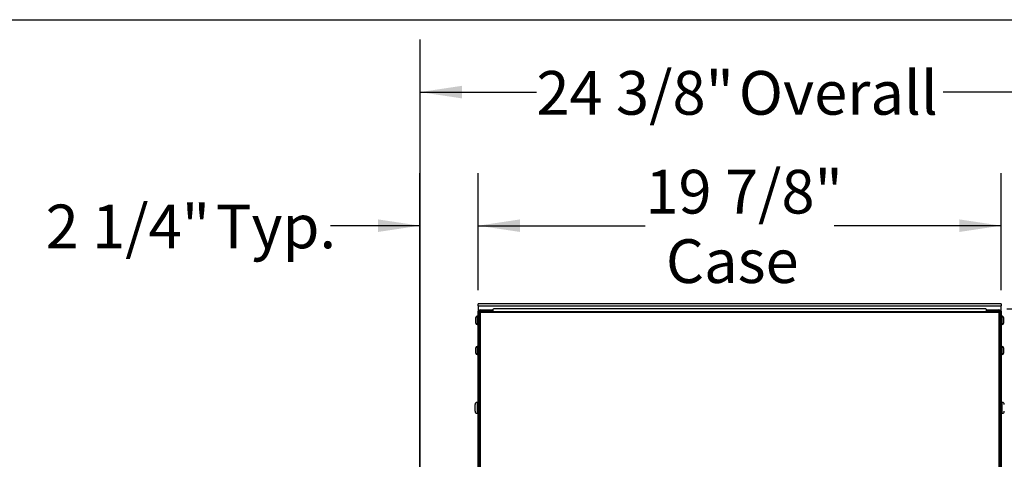
# Model space of a CAD drawing. Units: inches. Extents: x 0.3 to 10.7, y 0.4 to 8.2.
# Drawn here: x 2.9 to 5.2, y 7.1 to 8.2 of the extents above; entities that cross this region are included whole.
import ezdxf

# ---------------------------------------------------------------- set-up
doc = ezdxf.new("R2010")
doc.units = ezdxf.units.IN
doc.header["$MEASUREMENT"] = 0
doc.linetypes.add('SLD-Solid', pattern=[0])
doc.layers.add('DIMENSIONS', color=248, linetype='SLD-Solid')
doc.layers.add('DRAWING_FORMAT_LINES', color=7, linetype='SLD-Solid', lineweight=25)
doc.styles.add('SLDTEXTSTYLE0', font='GOTHIC.TTF', dxfattribs={"width": 0.913})
doc.dimstyles.new('SLDDIMSTYLE1', dxfattribs={"dimtxt": 0.104167, "dimasz": 0.1, "dimexe": 0, "dimexo": 0.0625, "dimgap": 0.026042, "dimtad": 0, "dimdec": 6, "dimlfac": 16, "dimrnd": 1e-09, "dimzin": 12, "dimdsep": 46, "dimlunit": 5, "dimtxsty": 'SLDTEXTSTYLE0', "dimsah": 1, "dimcen": 0.09, "dimadec": 0, "dimazin": 3, "dimtfac": 1, "dimtdec": 3, "dimtofl": 0, "dimtmove": 0, "dimatfit": 3, "dimfxl": 1, "dimfrac": 2, "dimtolj": 1, "dimtzin": 12, "dimarcsym": 0})
doc.dimstyles.new('SLDDIMSTYLE3', dxfattribs={"dimtxt": 0.104167, "dimasz": 0.1, "dimexe": 0, "dimexo": 0.0625, "dimgap": 0.026042, "dimtad": 0, "dimtih": 1, "dimtoh": 1, "dimdec": 6, "dimlfac": 16, "dimrnd": 1e-09, "dimzin": 12, "dimdsep": 46, "dimlunit": 5, "dimtxsty": 'SLDTEXTSTYLE0', "dimsah": 1, "dimcen": 0.09, "dimadec": 0, "dimazin": 3, "dimtfac": 1, "dimtdec": 3, "dimtofl": 0, "dimtmove": 0, "dimatfit": 3, "dimfxl": 1, "dimfrac": 2, "dimtolj": 1, "dimtzin": 12, "dimarcsym": 0})
doc.dimstyles.new('SLDDIMSTYLE4', dxfattribs={"dimtxt": 0.104167, "dimasz": 0.1, "dimexe": 0, "dimexo": 0.0625, "dimgap": 0.026042, "dimtad": 0, "dimtih": 1, "dimtoh": 1, "dimdec": 6, "dimlfac": 16, "dimrnd": 1e-09, "dimzin": 12, "dimdsep": 46, "dimlunit": 5, "dimtxsty": 'SLDTEXTSTYLE0', "dimsah": 1, "dimcen": 0.09, "dimadec": 0, "dimazin": 3, "dimtfac": 1, "dimtdec": 3, "dimtmove": 0, "dimatfit": 0, "dimfxl": 1, "dimfrac": 2, "dimtolj": 1, "dimtzin": 12, "dimarcsym": 0})

# ---------------------------------------------------------------- blocks, each defined once
blk = doc.blocks.new('_D_3')
at = {"layer": 'DIMENSIONS', "color": 7}
for p, q in [((5.2165, 7.4816), (5.7688, 7.4816)), ((5.6438, 7.4816), (5.6438, 7.3539)), ((5.6438, 6.7457), (5.6438, 6.9039)), ((5.5124, 6.7457), (5.7688, 6.7457))]:
    blk.add_line(p, q, dxfattribs=at)
for points in [[(5.6438, 7.4816), (5.6288, 7.3816), (5.6588, 7.3816)], [(5.6438, 6.7457), (5.6588, 6.8457), (5.6288, 6.8457)]]:
    blk.add_solid(points, dxfattribs=at)
at = {"layer": 'DIMENSIONS', "color": 7, "char_height": 0.10417, "attachment_point": 1, "rotation": 90, "style": 'SLDTEXTSTYLE0'}
for s, insert in [('11 3/4"', (5.5108, 6.9039)), ('Typ.', (5.6763, 6.9955))]:
    blk.add_mtext(s, dxfattribs=dict(at, insert=insert))
blk = doc.blocks.new('_D_4')
at = {"layer": 'DIMENSIONS', "color": 7}
for p, q in [((3.9576, 7.5259), (3.9576, 7.8048)), ((5.2031, 7.5259), (5.2031, 7.8048)), ((3.9576, 7.6798), (4.3556, 7.6798)), ((5.2031, 7.6798), (4.8056, 7.6798))]:
    blk.add_line(p, q, dxfattribs=at)
for points in [[(3.9576, 7.6798), (4.0576, 7.6648), (4.0576, 7.6948)], [(5.2031, 7.6798), (5.1031, 7.6948), (5.1031, 7.6648)]]:
    blk.add_solid(points, dxfattribs=at)
at = {"layer": 'DIMENSIONS', "color": 7, "char_height": 0.10417, "attachment_point": 1, "style": 'SLDTEXTSTYLE0'}
for s, insert in [('19 7/8"', (4.3556, 7.8129)), ('Case', (4.4047, 7.6474))]:
    blk.add_mtext(s, dxfattribs=dict(at, insert=insert))
blk = doc.blocks.new('_D_5')
at = {"layer": 'DIMENSIONS', "color": 7}
for p, q in [((3.8191, 7.0616), (3.8191, 8.1231)), ((5.3415, 7.0616), (5.3415, 8.1231)), ((3.8191, 7.9981), (4.0962, 7.9981)), ((5.3415, 7.9981), (5.065, 7.9981))]:
    blk.add_line(p, q, dxfattribs=at)
for points in [[(3.8191, 7.9981), (3.9191, 7.9831), (3.9191, 8.0131)], [(5.3415, 7.9981), (5.2415, 8.0131), (5.2415, 7.9831)]]:
    blk.add_solid(points, dxfattribs=at)
at = {"layer": 'DIMENSIONS', "color": 7, "char_height": 0.10417, "attachment_point": 1, "style": 'SLDTEXTSTYLE0'}
for s, insert in [('24 3/8"', (4.0962, 8.0484)), (' Overall', (4.5463, 8.0484))]:
    blk.add_mtext(s, dxfattribs=dict(at, insert=insert))
blk = doc.blocks.new('_D_6')
at = {"layer": 'DIMENSIONS', "color": 7}
for p, q in [((3.8188, 7.0613), (3.8188, 7.8048)), ((3.9576, 7.5259), (3.9576, 7.8048)), ((3.8188, 7.6798), (3.6058, 7.6798)), ((3.9576, 7.6798), (4.2076, 7.6798))]:
    blk.add_line(p, q, dxfattribs=at)
for points in [[(3.8188, 7.6798), (3.7188, 7.6948), (3.7188, 7.6648)], [(3.9576, 7.6798), (4.0576, 7.6648), (4.0576, 7.6948)]]:
    blk.add_solid(points, dxfattribs=at)
at = {"layer": 'DIMENSIONS', "color": 7, "char_height": 0.10417, "attachment_point": 1, "style": 'SLDTEXTSTYLE0'}
for s, insert in [('2 1/4"', (2.9276, 7.7301)), (' Typ.', (3.3007, 7.7301))]:
    blk.add_mtext(s, dxfattribs=dict(at, insert=insert))
blk = doc.blocks.new('_D_7')
at = {"layer": 'DIMENSIONS', "color": 7}
for p, q in [((5.2531, 7.4935), (6.2692, 7.4935)), ((6.1442, 7.4935), (6.1442, 7.2168)), ((6.1442, 5.9744), (6.1442, 6.248)), ((4.9509, 5.9744), (6.2692, 5.9744))]:
    blk.add_line(p, q, dxfattribs=at)
for points in [[(6.1442, 7.4935), (6.1292, 7.3935), (6.1592, 7.3935)], [(6.1442, 5.9744), (6.1592, 6.0744), (6.1292, 6.0744)]]:
    blk.add_solid(points, dxfattribs=at)
at = {"layer": 'DIMENSIONS', "color": 7, "attachment_point": 1, "rotation": 90, "style": 'SLDTEXTSTYLE0'}
for s, insert, char_height in [(' Overall', (5.9283, 6.6981), 0.10417), ('(With Hanging', (6.0938, 6.2543), 0.104167), ('Bracket)', (6.2594, 6.4501), 0.10417), ('24 1/4"', (5.9283, 6.248), 0.10417)]:
    blk.add_mtext(s, dxfattribs=dict(at, insert=insert, char_height=char_height))

msp = doc.modelspace()

# ---------------------------------------------------------------- linework, layer by layer
at = {"color": 7, "linetype": 'SLD-Solid', "lineweight": 25}
for p, q in [((3.95756125, 7.48858031), (3.95756125, 7.49345531)), ((5.20306131, 7.49345531), (3.95756125, 7.49345531)), ((3.95756125, 7.48858031), (3.95756125, 7.47589281)), ((3.95756125, 7.48858031), (5.20306131, 7.48858031)), ((5.1664988, 7.48155531), (3.99412376, 7.48155531)), ((5.20306131, 7.49345531), (5.20306131, 7.48858031)), ((5.20306131, 7.47589281), (5.20306131, 7.48858031)), ((3.9518738, 7.45157442), (3.9518738, 7.46064281)), ((3.95756125, 7.46389281), (3.95512375, 7.46389281)), ((3.95512375, 7.46389281), (3.95512375, 7.45033341)), ((3.95756125, 6.07520534), (3.95756125, 7.47589281)), ((3.95756125, 7.47589281), (3.95968628, 7.47589281)), ((3.95968628, 7.47496156), (3.95968628, 7.47589281)), ((3.95968628, 6.07520534), (3.95968628, 7.47496156)), ((3.95968628, 7.47376781), (3.95968628, 6.07520534)), ((3.95968628, 7.47376781), (3.96287375, 7.47376781)), ((3.95981967, 7.47680531), (3.96232947, 7.47680531)), ((3.96181131, 7.47589281), (3.96181131, 7.47376781)), ((3.96287375, 7.47695531), (3.96287375, 7.47908031)), ((3.96287375, 7.47908031), (3.9922488, 7.47908031)), ((3.96287375, 7.47483031), (3.96287375, 7.47695531)), ((3.96287375, 7.47695531), (3.99225573, 7.47695531)), ((3.99225573, 7.47483031), (3.96287375, 7.47483031)), ((3.96287375, 7.47483031), (3.96287375, 7.47376781)), ((3.96287375, 7.47376781), (5.19774881, 7.47376781)), ((3.96287375, 6.07233026), (3.96287375, 7.47376781)), ((3.9922488, 7.47908031), (3.9922488, 7.47695531)), ((3.9933508, 7.47908031), (3.9922488, 7.47908031)), ((3.99225573, 7.47695531), (3.99225573, 7.47483031)), ((5.16836683, 7.47483031), (3.99225573, 7.47483031)), ((5.16837376, 7.47908031), (5.16727176, 7.47908031)), ((5.16836683, 7.47695531), (5.16836683, 7.47483031)), ((5.16836683, 7.47695531), (5.19774881, 7.47695531)), ((5.19774881, 7.47483031), (5.16836683, 7.47483031)), ((5.16837376, 7.47695531), (5.16837376, 7.47908031)), ((5.16837376, 7.47908031), (5.19774881, 7.47908031)), ((5.19774881, 7.47908031), (5.19774881, 7.47695531)), ((5.19774881, 7.47695531), (5.19774881, 7.47483031)), ((5.19774881, 7.47376781), (5.19774881, 7.47483031)), ((5.19774881, 7.47376781), (5.19774881, 6.07233026)), ((5.19774881, 7.47376781), (5.20093628, 7.47376781)), ((5.19829309, 7.47680531), (5.20080289, 7.47680531)), ((5.19881126, 7.47376781), (5.19881126, 7.47589281)), ((5.20306131, 7.47589281), (5.20093628, 7.47589281)), ((5.20093628, 7.47589281), (5.20093628, 7.47496156)), ((5.20093628, 7.47496156), (5.20093628, 6.07520534)), ((5.20093628, 6.07520534), (5.20093628, 7.47376781)), ((5.20306131, 7.47589281), (5.20306131, 6.07520534)), ((5.20549881, 7.46389281), (5.20306131, 7.46389281)), ((5.20549881, 7.44426781), (5.20549881, 7.46389281)), ((5.20874876, 7.46064281), (5.20874876, 7.44751781)), ((3.9518738, 7.44751781), (3.9518738, 7.45157442)), ((3.95512375, 7.45033341), (3.95512375, 7.44426781)), ((3.95512375, 7.44426781), (3.95756125, 7.44426781)), ((5.20306131, 7.44426781), (5.20549881, 7.44426781)), ((3.9518738, 7.37994942), (3.9518738, 7.38901781)), ((3.95756125, 7.39226781), (3.95512375, 7.39226781)), ((3.95512375, 7.39226781), (3.95512375, 7.37870841)), ((5.20549881, 7.39226781), (5.20306131, 7.39226781)), ((5.20549881, 7.3726428), (5.20549881, 7.39226781)), ((5.20874876, 7.38901781), (5.20874876, 7.37589281)), ((3.9518738, 7.37589281), (3.9518738, 7.37994942)), ((3.95512375, 7.37870841), (3.95512375, 7.3726428)), ((3.95512375, 7.3726428), (3.95756125, 7.3726428)), ((5.20306131, 7.3726428), (5.20549881, 7.3726428)), ((3.95018627, 7.23758031), (3.95018627, 7.2538303)), ((3.95756125, 7.25870531), (3.95506127, 7.25870531)), ((3.95506127, 7.25870531), (3.95506127, 7.2327053)), ((5.20556129, 7.25870531), (5.20306131, 7.25870531)), ((5.20556129, 7.2327053), (5.20556129, 7.25870531)), ((3.95506127, 7.2327053), (3.95756125, 7.2327053)), ((5.20306131, 7.2327053), (5.20556129, 7.2327053))]:
    msp.add_line(p, q, dxfattribs=at)
for centre, radius, start, end in [((3.95512378, 7.46064281), 0.00325, 90, 180), ((3.96287378, 7.47589281), 0.0031875, 163.36495277, 180), ((3.96287378, 7.47589281), 0.0031875, 90, 163.36495277), ((3.96287378, 7.47589281), 0.0010625, 120.81525563, 180), ((3.96287378, 7.47589281), 0.0010625, 90, 120.81525563), ((5.19774878, 7.47589281), 0.0031875, 16.63504723, 90), ((5.19774878, 7.47589281), 0.0010625, 59.18474437, 90), ((5.19774878, 7.47589281), 0.0010625, 0, 59.18474437), ((5.19774878, 7.47589281), 0.0031875, 0, 16.63504723), ((5.20549878, 7.46064281), 0.00325, 0, 90), ((3.95512378, 7.44751781), 0.00325, 180, 270), ((5.20549878, 7.44751781), 0.00325, 270, 360), ((3.95512378, 7.38901781), 0.00325, 90, 180), ((5.20549878, 7.38901781), 0.00325, 0, 90), ((3.95512378, 7.37589281), 0.00325, 180, 270), ((5.20549878, 7.37589281), 0.00325, 270, 360), ((3.95506128, 7.25383031), 0.004875, 90, 180), ((5.20556128, 7.25383031), 0.004875, 0, 90), ((3.95506128, 7.23758031), 0.004875, 180, 270), ((5.20556128, 7.23758031), 0.004875, 270, 360)]:
    msp.add_arc(centre, radius, start, end, dxfattribs=at)
for points, knots in [([(3.99225573, 7.47483031), (3.99233355, 7.47488085), (3.99248921, 7.47498194), (3.99272276, 7.47575951), (3.99295622, 7.47687096), (3.99318978, 7.4781928), (3.99342324, 7.47951466), (3.99365679, 7.4806261), (3.99389027, 7.48140367), (3.99404593, 7.48150476), (3.99412376, 7.48155531)], [0, 0, 0, 0, 0.1249986124, 0.2500001029, 0.3750008106, 0.5000003084, 0.6249991905, 0.7500004789, 0.8750013869, 1, 1, 1, 1]), ([(5.1664988, 7.48155531), (5.16657663, 7.48150476), (5.1667323, 7.48140367), (5.16696577, 7.4806261), (5.16719932, 7.47951466), (5.16743278, 7.4781928), (5.16766634, 7.47687096), (5.1678998, 7.47575951), (5.16813335, 7.47498194), (5.16828901, 7.47488085), (5.16836683, 7.47483031)], [0, 0, 0, 0, 0.1249986131, 0.2499995211, 0.3750008095, 0.4999996916, 0.6249991894, 0.7499998971, 0.8750013876, 1, 1, 1, 1]), ([(3.99225573, 7.47695531), (3.99233355, 7.47697391), (3.99248921, 7.47701112), (3.99272275, 7.47729727), (3.99295623, 7.47770634), (3.99311192, 7.47803065), (3.99318976, 7.47819281)], [0, 0, 0, 0, 0.24999879175, 0.50000821234, 0.75000129404, 1, 1, 1, 1]), ([(5.1674328, 7.47819281), (5.16751064, 7.47803065), (5.16766633, 7.47770634), (5.16789981, 7.47729727), (5.16813335, 7.47701112), (5.16828901, 7.47697391), (5.16836683, 7.47695531)], [0, 0, 0, 0, 0.249998706, 0.4999917877, 0.7500012082, 1, 1, 1, 1])]:
    msp.add_open_spline(points, degree=3, knots=knots, dxfattribs=at)
at = {"layer": 'DRAWING_FORMAT_LINES', "color": 8, "true_color": 0x808080}
msp.add_line((0.33994011, 8.17066994), (10.58994011, 8.17066994), dxfattribs=at)

# ---------------------------------------------------------------- dimensions: what is measured, and where the dimension line sits
at = {"layer": 'DIMENSIONS', "color": 7}
for base, p1, p2, angle, text, dimstyle, picture, middle in [((5.34149878, 7.99813007), (3.81912378, 7.01164281), (5.34149878, 7.01164281), 0, '<> Overall', 'SLDDIMSTYLE3', '_D_5', (4.58062463, 7.99813007)), ((6.14415187, 7.49345531), (4.90085989, 5.97439281), (5.20306128, 7.49345531), 90, '<> Overall\\P(With Hanging\\PBracket)', 'SLDDIMSTYLE1', '_D_7', (6.14415187, 6.7323898)), ((5.64381594, 6.74570531), (5.16649878, 7.48155531), (5.46236671, 6.74570531), 90, '<>\\PTyp.', 'SLDDIMSTYLE1', '_D_3', (5.64381594, 7.12888388))]:
    dim = msp.add_linear_dim(base=base, p1=p1, p2=p2, angle=angle, text=text, dimstyle=dimstyle, dxfattribs=at)
    dim.commit()
    dim.dimension.update_dxf_attribs({"geometry": picture, "text_midpoint": middle, "dimtype": 160})
for base, p2, text, dimstyle, picture, middle in [((5.20306128, 7.67981727), (5.20306128, 7.47589281), '<>\\PCase', 'SLDDIMSTYLE3', '_D_4', (4.58062463, 7.67981727)), ((3.81881128, 7.67981727), (3.81881128, 7.01133031), '<> Typ.', 'SLDDIMSTYLE4', '_D_6', (3.26672707, 7.67981727))]:
    dim = msp.add_linear_dim(base=base, p1=(3.95756128, 7.47589281), p2=p2, text=text, dimstyle=dimstyle, dxfattribs=at)
    dim.commit()
    dim.dimension.update_dxf_attribs({"geometry": picture, "text_midpoint": middle, "dimtype": 160})

doc.saveas('drawing.dxf')
